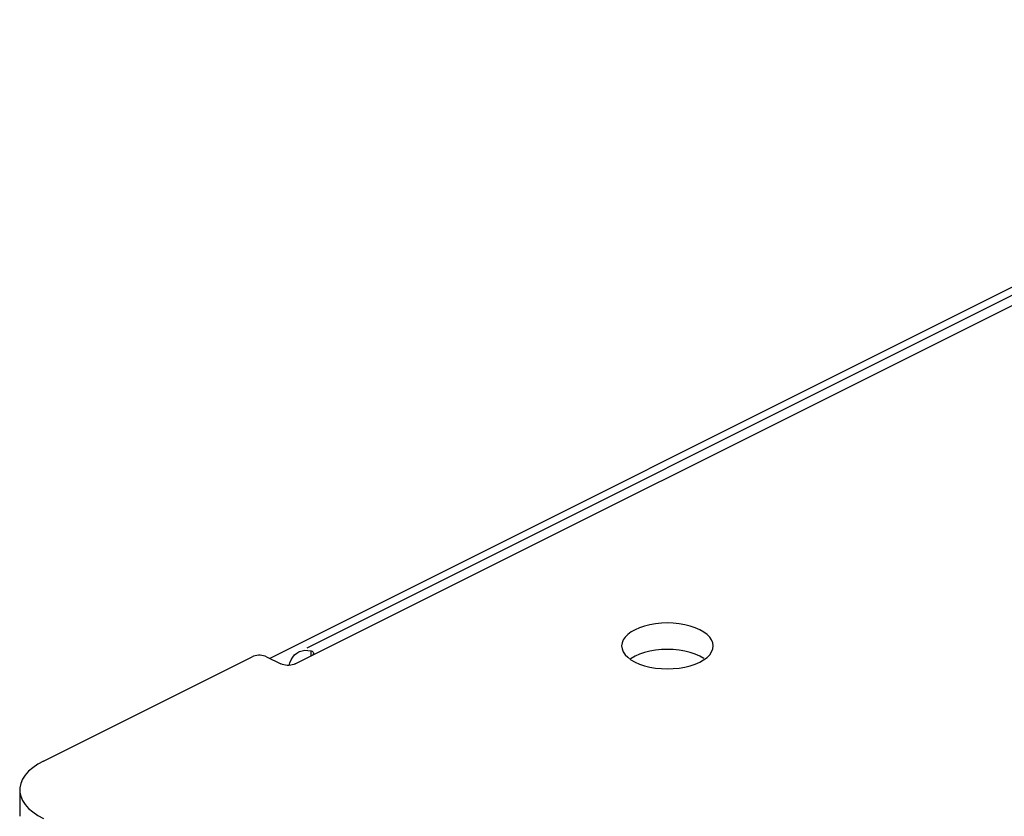
# Model space of a CAD drawing. Units: millimetres. Extents: x 0 to 113, y 0 to 239.
# Drawn here: x 30 to 35, y 207 to 211 of the extents above; entities that cross this region are included whole.
import ezdxf

# ---------------------------------------------------------------- set-up
doc = ezdxf.new("R2010")
doc.units = ezdxf.units.MM
doc.header["$LTSCALE"] = 16.335
doc.layers.get('0').update_dxf_attribs({"linetype": 'CONTINUOUS'})
doc.layers.add('ASSI', color=7, linetype='CONTINUOUS')
doc.layers.add('RACCORDO', color=7, linetype='CONTINUOUS')

msp = doc.modelspace()

# ---------------------------------------------------------------- linework, layer by layer
at = {"color": 7, "linetype": 'CONTINUOUS'}
for p, q in [((62.6239, 223.0752), (31.2598, 207.3932)), ((31.442, 207.4454), (62.5137, 222.9813))]:
    msp.add_line(p, q, dxfattribs=at)
at = {"layer": 'ASSI', "color": 7, "linetype": 'CONTINUOUS'}
for p, q in [((33.127, 207.5586), (33.1008, 207.5521)), ((33.1547, 207.5633), (33.127, 207.5586)), ((33.1839, 207.5662), (33.1547, 207.5633)), ((33.2131, 207.5672), (33.1839, 207.5662)), ((33.2423, 207.5662), (33.2131, 207.5672)), ((33.2715, 207.5633), (33.2423, 207.5662)), ((33.2992, 207.5586), (33.2715, 207.5633)), ((33.325, 207.5523), (33.2992, 207.5586)), ((33.0182, 207.5109), (33.0052, 207.4978)), ((33.0348, 207.5232), (33.0182, 207.5109)), ((33.054, 207.5342), (33.0348, 207.5232)), ((33.0761, 207.5439), (33.054, 207.5342)), ((33.1008, 207.5521), (33.0761, 207.5439)), ((33.3493, 207.5441), (33.325, 207.5523)), ((33.3722, 207.5342), (33.3493, 207.5441)), ((33.392, 207.5228), (33.3722, 207.5342)), ((33.4082, 207.5106), (33.392, 207.5228)), ((33.421, 207.4978), (33.4082, 207.5106)), ((32.9901, 207.4693), (32.9881, 207.4547)), ((32.9959, 207.4839), (32.9901, 207.4693)), ((33.0052, 207.4978), (32.9959, 207.4839)), ((33.4303, 207.4839), (33.421, 207.4978)), ((33.4361, 207.4693), (33.4303, 207.4839)), ((33.4381, 207.4547), (33.4361, 207.4693)), ((32.9881, 207.4547), (32.9901, 207.4401)), ((32.9901, 207.4401), (32.9959, 207.4255)), ((32.9959, 207.4255), (33.0052, 207.4116)), ((33.0052, 207.4116), (33.018, 207.3988)), ((33.0761, 207.414), (33.054, 207.4043)), ((33.1008, 207.4222), (33.0761, 207.414)), ((33.127, 207.4287), (33.1008, 207.4222)), ((33.1547, 207.4334), (33.127, 207.4287)), ((33.1839, 207.4363), (33.1547, 207.4334)), ((33.2131, 207.4373), (33.1839, 207.4363)), ((33.2423, 207.4363), (33.2131, 207.4373)), ((33.2715, 207.4334), (33.2423, 207.4363)), ((33.2992, 207.4287), (33.2715, 207.4334)), ((33.325, 207.4224), (33.2992, 207.4287)), ((33.3493, 207.4142), (33.325, 207.4224)), ((33.3722, 207.4043), (33.3493, 207.4142)), ((33.408, 207.3985), (33.421, 207.4116)), ((33.421, 207.4116), (33.4303, 207.4255)), ((33.4303, 207.4255), (33.4361, 207.4401)), ((33.4361, 207.4401), (33.4381, 207.4547)), ((33.018, 207.3988), (33.0342, 207.3866)), ((33.0348, 207.3933), (33.03, 207.3897)), ((33.0342, 207.3866), (33.054, 207.3752)), ((33.054, 207.4043), (33.0348, 207.3933)), ((33.054, 207.3752), (33.0769, 207.3653)), ((33.0769, 207.3653), (33.1012, 207.3571)), ((33.3254, 207.3573), (33.3501, 207.3655)), ((33.3501, 207.3655), (33.3722, 207.3752)), ((33.392, 207.3929), (33.3722, 207.4043)), ((33.3722, 207.3752), (33.3914, 207.3862)), ((33.3914, 207.3862), (33.408, 207.3985)), ((33.1012, 207.3571), (33.127, 207.3508)), ((33.127, 207.3508), (33.1547, 207.3461)), ((33.1547, 207.3461), (33.1839, 207.3432)), ((33.1839, 207.3432), (33.2131, 207.3422)), ((33.2131, 207.3422), (33.2423, 207.3432)), ((33.2423, 207.3432), (33.2715, 207.3461)), ((33.2715, 207.3461), (33.2992, 207.3508)), ((33.2992, 207.3508), (33.3254, 207.3573))]:
    msp.add_line(p, q, dxfattribs=at)
at = {"layer": 'RACCORDO', "color": 7, "linetype": 'CONTINUOUS'}
for p, q in [((31.3844, 207.3662), (62.7092, 223.0286)), ((31.3812, 207.4106), (31.3921, 207.4196)), ((31.3921, 207.4196), (31.4011, 207.4249)), ((31.4011, 207.4249), (31.4045, 207.4265)), ((31.4045, 207.4265), (31.4177, 207.4309)), ((31.4177, 207.4309), (31.4317, 207.433)), ((31.4317, 207.433), (31.4465, 207.4326)), ((31.4465, 207.4326), (31.4622, 207.4299)), ((31.4622, 207.4051), (31.4622, 207.4299)), ((31.4622, 207.4299), (31.4667, 207.4283)), ((31.4667, 207.4283), (31.4702, 207.4261)), ((31.4702, 207.4261), (31.4726, 207.4235)), ((31.4725, 207.414), (31.4702, 207.4108)), ((31.4738, 207.4173), (31.4725, 207.414)), ((31.4726, 207.4235), (31.4738, 207.4205)), ((31.4738, 207.4205), (31.4739, 207.4189)), ((31.4739, 207.4189), (31.4738, 207.4173)), ((30.147, 206.8889), (31.1723, 207.4016)), ((31.1794, 207.4044), (31.1723, 207.4016)), ((31.1868, 207.4066), (31.1794, 207.4044)), ((31.1946, 207.408), (31.1868, 207.4066)), ((31.2031, 207.4088), (31.1946, 207.408)), ((31.212, 207.4088), (31.2031, 207.4088)), ((31.2204, 207.4081), (31.212, 207.4088)), ((31.2283, 207.4066), (31.2204, 207.4081)), ((31.2358, 207.4044), (31.2283, 207.4066)), ((31.243, 207.4016), (31.2358, 207.4044)), ((31.243, 207.4016), (31.3137, 207.3662)), ((31.3208, 207.3633), (31.3137, 207.3662)), ((31.3282, 207.3612), (31.3208, 207.3633)), ((31.3541, 207.3591), (31.3574, 207.3711)), ((31.3574, 207.3711), (31.3637, 207.3861)), ((31.3637, 207.3861), (31.3717, 207.3994)), ((31.3773, 207.3633), (31.3697, 207.3612)), ((31.3717, 207.3994), (31.3812, 207.4106)), ((31.3844, 207.3662), (31.3773, 207.3633)), ((31.4667, 207.4078), (31.4622, 207.4051)), ((31.4702, 207.4108), (31.4667, 207.4078)), ((31.3361, 207.3597), (31.3282, 207.3612)), ((31.3445, 207.359), (31.3361, 207.3597)), ((31.3534, 207.359), (31.3445, 207.359)), ((31.3619, 207.3597), (31.3534, 207.359)), ((31.3697, 207.3612), (31.3619, 207.3597)), ((30.147, 206.8889), (30.1187, 206.8732)), ((30.0736, 206.8385), (30.0567, 206.8194)), ((30.0943, 206.8564), (30.0736, 206.8385)), ((30.1187, 206.8732), (30.0943, 206.8564)), ((30.0435, 206.7992), (30.0347, 206.7787)), ((30.0567, 206.8194), (30.0435, 206.7992)), ((30.0298, 206.7475), (30.0298, 206.6176)), ((30.0304, 206.7579), (30.0299, 206.7475)), ((30.0299, 206.7475), (30.0304, 206.7369)), ((30.0347, 206.7787), (30.0304, 206.7579)), ((30.0304, 206.7369), (30.0347, 206.7162)), ((30.0347, 206.7162), (30.0435, 206.6958)), ((30.0435, 206.6958), (30.0566, 206.6756)), ((30.0566, 206.6756), (30.0736, 206.6565)), ((30.0736, 206.6565), (30.0942, 206.6387)), ((30.0942, 206.6387), (30.1187, 206.6219)), ((30.1187, 206.6219), (30.147, 206.6061))]:
    msp.add_line(p, q, dxfattribs=at)

doc.saveas('drawing.dxf')
